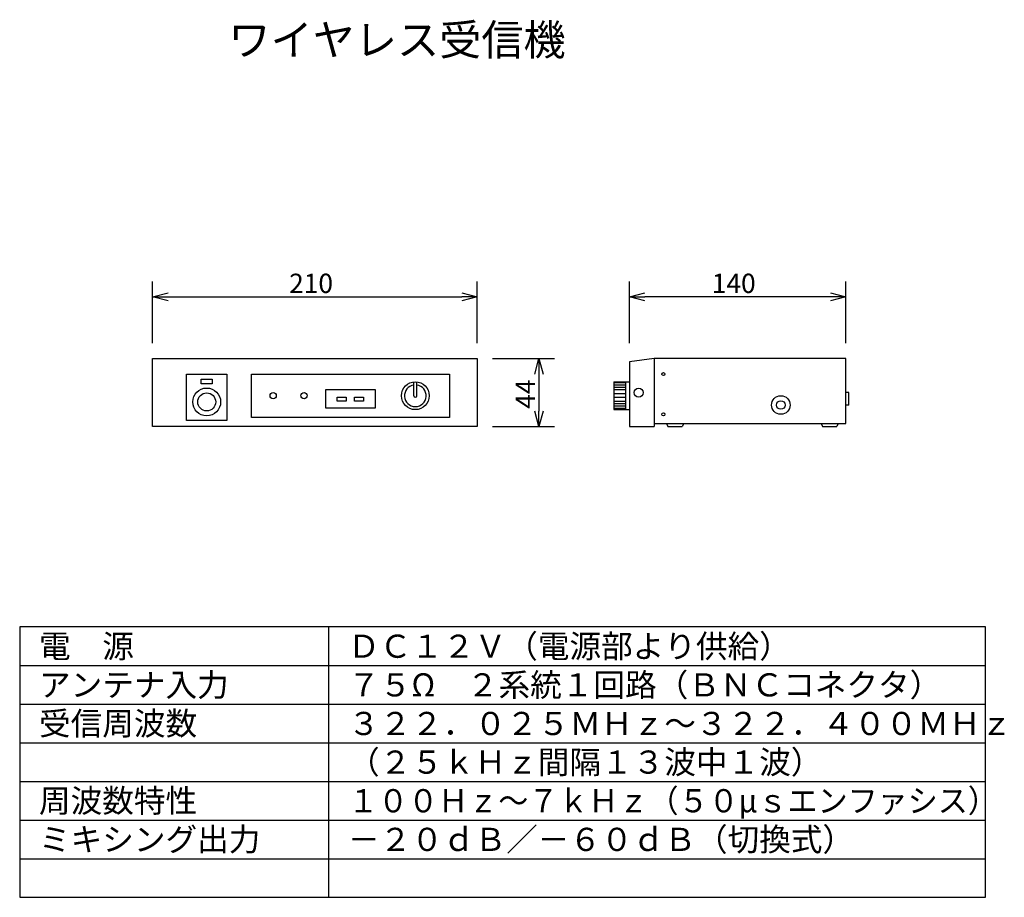
# Model space of a CAD drawing. Extents: x 325 to 452, y 300 to 414.
import ezdxf

# ---------------------------------------------------------------- set-up
doc = ezdxf.new("R2010")
doc.units = 0
doc.layers.get('0').update_dxf_attribs({"linetype": 'CONTINUOUS'})
doc.layers.get('DEFPOINTS').update_dxf_attribs({"linetype": 'CONTINUOUS'})
for name, color, linetype in [('GAIKEI', 7, 'CONTINUOUS'), ('MOJI1', 2, 'CONTINUOUS'), ('SUNPO', 3, 'CONTINUOUS'), ('WAKU', 4, 'CONTINUOUS')]:
    doc.layers.add(name, color=color, linetype=linetype)
doc.styles.get("Standard").update_dxf_attribs({"font": 'MONOTXT.shx', "bigfont": 'BIGFONT.shx'})
doc.dimstyles.get("Standard").update_dxf_attribs({"dimscale": 0, "dimtxt": 3, "dimasz": 2, "dimexe": 2, "dimexo": 2, "dimgap": 0.09, "dimtad": 3, "dimzin": 0, "dimblk1": 'OPEN30', "dimblk2": 'OPEN30', "dimsah": 1, "dimcen": 0, "dimazin": 3, "dimtfac": 1, "dimtofl": 0, "dimtmove": 0, "dimatfit": 3})

# ---------------------------------------------------------------- blocks, each defined once
blk = doc.blocks.new('_OPEN30')
at = {"color": 0, "linetype": 'BYBLOCK'}
for p, q in [((-1, 0.268), (0, 0)), ((0, 0), (-1, -0.268)), ((0, 0), (-1, 0))]:
    blk.add_line(p, q, dxfattribs=at)
blk = doc.blocks.new('*D3')
at = {"color": 0, "linetype": 'BYBLOCK'}
for p, q in [((403.97, 372.13), (403.97, 380.13)), ((431.97, 372.13), (431.97, 380.13)), ((429.97, 378.13), (405.97, 378.13))]:
    blk.add_line(p, q, dxfattribs=at)
at = {"layer": 'DEFPOINTS', "color": 0, "linetype": 'BYBLOCK'}
for p in [(403.97, 378.13), (403.97, 370.13), (431.97, 370.13)]:
    blk.add_point(p, dxfattribs=at)
at = {"color": 0, "linetype": 'BYBLOCK', "xscale": 2, "yscale": 2, "zscale": 2, "rotation": 180}
blk.add_blockref('_OPEN30', (403.97, 378.13), dxfattribs=at)
at = {"color": 0, "linetype": 'BYBLOCK', "xscale": 2, "yscale": 2, "zscale": 2}
blk.add_blockref('_OPEN30', (431.97, 378.13), dxfattribs=at)
at = {"color": 0, "linetype": 'BYBLOCK'}
blk.add_text('140', height=2.5, dxfattribs=at).set_placement((414.63, 378.63))
blk = doc.blocks.new('*D1')
at = {"color": 0, "linetype": 'BYBLOCK'}
for p, q in [((342.26, 372.13), (342.26, 380.13)), ((384.26, 372.13), (384.26, 380.13)), ((344.26, 378.13), (382.26, 378.13))]:
    blk.add_line(p, q, dxfattribs=at)
at = {"layer": 'DEFPOINTS', "color": 0, "linetype": 'BYBLOCK'}
for p in [(384.26, 378.13), (342.26, 370.13), (384.26, 370.13)]:
    blk.add_point(p, dxfattribs=at)
at = {"color": 0, "linetype": 'BYBLOCK', "xscale": 2, "yscale": 2, "zscale": 2, "rotation": 180}
blk.add_blockref('_OPEN30', (342.26, 378.13), dxfattribs=at)
at = {"color": 0, "linetype": 'BYBLOCK', "xscale": 2, "yscale": 2, "zscale": 2}
blk.add_blockref('_OPEN30', (384.26, 378.13), dxfattribs=at)
at = {"color": 0, "linetype": 'BYBLOCK'}
blk.add_text('210', height=2.5, dxfattribs=at).set_placement((359.93, 378.63))
blk = doc.blocks.new('*D2')
at = {"color": 0, "linetype": 'BYBLOCK'}
for p, q in [((386.26, 370.13), (394.26, 370.13)), ((392.26, 368.13), (392.26, 363.33)), ((386.26, 361.33), (394.26, 361.33))]:
    blk.add_line(p, q, dxfattribs=at)
at = {"layer": 'DEFPOINTS', "color": 0, "linetype": 'BYBLOCK'}
for p in [(384.26, 370.13), (384.26, 361.33), (392.26, 361.33)]:
    blk.add_point(p, dxfattribs=at)
at = {"color": 0, "linetype": 'BYBLOCK', "xscale": 2, "yscale": 2, "zscale": 2}
for p, rotation in [((392.26, 370.13), 90), ((392.26, 361.33), 270)]:
    blk.add_blockref('_OPEN30', p, dxfattribs=dict(at, rotation=rotation))
at = {"color": 0, "linetype": 'BYBLOCK'}
blk.add_text('44', height=2.5, rotation=90, dxfattribs=at).set_placement((391.76, 363.65))

msp = doc.modelspace()

# ---------------------------------------------------------------- linework, layer by layer
at = {"layer": 'GAIKEI'}
for p, q in [((407.165, 370.131), (403.965, 369.731)), ((403.965, 369.731), (403.965, 361.331)), ((431.965, 370.131), (407.165, 370.131)), ((407.165, 370.131), (407.165, 361.331)), ((431.965, 361.731), (431.965, 370.131)), ((401.965, 367.131), (401.965, 363.531)), ((401.965, 367.131), (403.965, 367.131)), ((403.465, 367.131), (403.465, 363.531)), ((401.965, 363.531), (403.965, 363.531)), ((403.965, 361.331), (407.165, 361.331)), ((407.165, 361.731), (431.965, 361.731)), ((408.765, 361.731), (408.959, 361.331)), ((408.959, 361.331), (410.811, 361.331)), ((411.005, 361.731), (410.811, 361.331)), ((428.765, 361.731), (428.959, 361.331)), ((428.959, 361.331), (430.811, 361.331)), ((431.005, 361.731), (430.811, 361.331))]:
    msp.add_line(p, q, dxfattribs=at)
at = {"layer": 'GAIKEI', "color": 1}
for p, q in [((376.062, 365.331), (376.062, 367.12)), ((376.462, 365.331), (376.462, 367.12)), ((403.465, 366.981), (401.965, 366.981)), ((403.465, 366.681), (401.965, 366.681)), ((403.465, 366.381), (401.965, 366.381)), ((403.465, 366.081), (401.965, 366.081)), ((432.365, 365.731), (431.965, 365.731)), ((432.365, 364.131), (432.365, 365.731)), ((403.465, 365.581), (401.965, 365.581)), ((403.465, 365.081), (401.965, 365.081)), ((403.465, 364.581), (401.965, 364.581)), ((403.465, 364.281), (401.965, 364.281)), ((403.465, 363.981), (401.965, 363.981)), ((403.465, 363.681), (401.965, 363.681)), ((432.365, 364.131), (431.965, 364.131))]:
    msp.add_line(p, q, dxfattribs=at)
at = {"layer": 'GAIKEI'}
msp.add_lwpolyline([(384.262, 361.331), (342.262, 361.331), (342.262, 370.131), (384.262, 370.131)], close=True, dxfattribs=at)
at = {"layer": 'GAIKEI', "color": 1}
for points in [[(346.662, 362.131), (346.662, 368.131), (351.862, 368.131), (351.862, 362.131)], [(349.982, 366.851), (348.542, 366.851), (348.542, 367.491), (349.982, 367.491)], [(355.062, 362.531), (355.062, 368.131), (380.662, 368.131), (380.662, 362.531)], [(364.662, 363.731), (364.662, 366.131), (371.062, 366.131), (371.062, 363.731)], [(367.296, 364.639), (366.144, 364.639), (366.144, 365.151), (367.296, 365.151)], [(369.553, 364.639), (368.401, 364.639), (368.401, 365.151), (369.553, 365.151)]]:
    msp.add_lwpolyline(points, close=True, dxfattribs=at)
for centre, radius in [((408.365, 368.131), 0.2), ((376.262, 365.331), 1.8), ((349.262, 364.531), 1.8), ((357.862, 365.331), 0.4), ((361.862, 365.331), 0.4), ((405.165, 365.731), 0.6), ((349.262, 364.531), 1.16), ((423.565, 364.131), 1.2), ((423.565, 364.131), 0.56), ((408.365, 362.931), 0.2)]:
    msp.add_circle(centre, radius, dxfattribs=at)
for radius, start, end in [(1.4, 98.21321, 81.78679), (0.2, 180, 0)]:
    msp.add_arc((376.262, 365.331), radius, start, end, dxfattribs=at)
at = {"layer": 'WAKU', "color": 4}
for p, q in [((450.057, 335.403), (325.057, 335.403)), ((325.057, 335.403), (325.057, 300.403)), ((365.057, 300.403), (365.057, 335.403)), ((450.057, 300.403), (450.057, 335.403)), ((325.057, 300.403), (450.057, 300.403))]:
    msp.add_line(p, q, dxfattribs=at)
at = {"layer": 'WAKU', "color": 1}
for p, q in [((325.057, 330.403), (450.057, 330.403)), ((325.057, 325.403), (450.057, 325.403)), ((325.057, 320.403), (450.057, 320.403)), ((325.057, 315.403), (450.057, 315.403)), ((325.057, 310.403), (450.057, 310.403)), ((325.057, 305.403), (450.057, 305.403))]:
    msp.add_line(p, q, dxfattribs=at)

# ---------------------------------------------------------------- texts
at = {"layer": 'MOJI1'}
for s, height, p in [('ワイヤレス受信機', 4, (352.057, 409.403)), ('電\u3000源', 3, (327.557, 331.403)), ('ＤＣ１２Ｖ（電源部より供給）', 3, (367.557, 331.403)), ('アンテナ入力', 3, (327.557, 326.403)), ('７５Ω\u3000２系統１回路（ＢＮＣコネクタ）', 3, (367.557, 326.403)), ('受信周波数', 3, (327.557, 321.403)), ('３２２．０２５ＭＨｚ～３２２．４００ＭＨｚ', 3, (367.557, 321.403)), ('（２５ｋＨｚ間隔１３波中１波）', 3, (367.557, 316.403)), ('周波数特性', 3, (327.557, 311.403)), ('ミキシング出力', 3, (327.557, 306.403)), ('－２０ｄＢ／－６０ｄＢ（切換式）', 3, (367.557, 306.403))]:
    msp.add_text(s, height=height, dxfattribs=at).set_placement(p)
at = {"layer": 'MOJI1', "width": 0.95}
msp.add_text('１００Ｈｚ～７ｋＨｚ（５０μｓエンファシス）', height=3, dxfattribs=at).set_placement((367.557, 311.403))

# ---------------------------------------------------------------- dimensions: what is measured, and where the dimension line sits
at = {"layer": 'SUNPO'}
for p1, p2, distance, text, picture, middle in [((342.262, 370.131), (384.262, 370.131), 8, '210', '*D1', (363.262, 379.881)), ((431.965, 370.131), (403.965, 370.131), -8, '140', '*D3', (417.965, 379.881)), ((384.262, 370.131), (384.262, 361.331), 8, '44', '*D2', (390.512, 365.731))]:
    dim = msp.add_aligned_dim(p1=p1, p2=p2, distance=distance, text=text, dimstyle='STANDARD', override={"dimscale": 1, "dimtxt": 2.5, "dimgap": 0.5, "dimtofl": 1}, dxfattribs=at)
    dim.commit()
    dim.dimension.update_dxf_attribs({"geometry": picture, "text_midpoint": middle})

doc.saveas('drawing.dxf')
